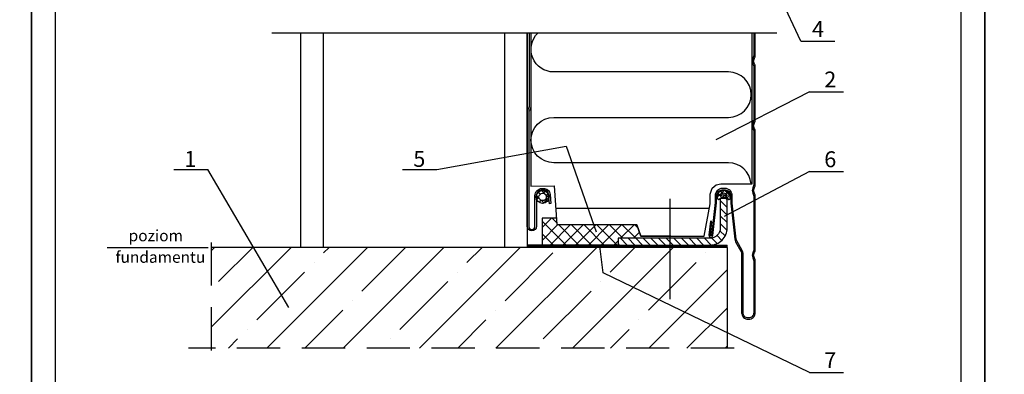
# Model space of a CAD drawing. Units: millimetres. Extents: x -20800 to 10813, y -7002 to 3654.
# Drawn here: x -12737 to -12303, y -4090 to -3934 of the extents above; entities that cross this region are included whole.
import ezdxf

# ---------------------------------------------------------------- set-up
doc = ezdxf.new("R2010")
doc.units = ezdxf.units.MM
for name, pattern in [('CENTER2', [28.575, 19.05, -3.175, 3.175, -3.175]), ('HIDDEN', [9.525, 6.35, -3.175]), ('IZOLACJA', [55, 30, -25])]:
    doc.linetypes.add(name, pattern=pattern)
for name, color, linetype in [('DET_RAAMI_ULOIN', 7, 'Continuous'), ('DET_RAAMIT', 7, 'Continuous'), ('GR_018', 1, 'Continuous'), ('GR_025', 2, 'Continuous'), ('GR_035', 3, 'Continuous'), ('KRESKOWANIA', 1, 'Continuous'), ('WYMIARY', 2, 'Continuous')]:
    doc.layers.add(name, color=color, linetype=linetype)
doc.styles.add('arial', font='arial.ttf')
pattern_1 = [(45, (-37549.5735, -6003.5551), (-1.12253202, 1.12253202), []), (135, (-37549.5735, -6003.5551), (-1.12253202, -1.12253202), [])]

msp = doc.modelspace()

# ---------------------------------------------------------------- hatches: boundary and pattern name
h = msp.add_hatch()
h.set_pattern_fill('ANSI37', color=256, scale=0.5)
h.set_pattern_definition(pattern_1)
h.paths.add_polyline_path([(-12509.083, -4011.246), (-12509.083, -4012.59, 0.7793431), (-12503.547, -4012.497), (-12503.692, -4010.747, 0.7123365), (-12509.078, -4011.083, 0.0162956)])
h.paths.add_polyline_path([(-12504.709, -4011.846, -1), (-12507.944, -4011.846, -1)], flags=16)
h = msp.add_hatch()
h.set_pattern_fill('ANSI37', color=256, scale=0.5)
h.set_pattern_definition(pattern_1)
h.paths.add_polyline_path([(-12428.416, -4012.794, -0.4200359), (-12424.592, -4012.794, 0.5775612), (-12423.754, -4012.577, 1.3158305), (-12429.255, -4012.577, 0.5775612)])
h.paths.add_polyline_path([(-12427.844, -4011.296, -0.736396), (-12427.989, -4011.172, -0.6575593), (-12425.019, -4011.172, -0.736396), (-12425.164, -4011.296, 0.2879331)], flags=16)
at = {"layer": 'GR_018'}
h = msp.add_hatch(dxfattribs=at)
h.set_pattern_fill('ANSI31', color=256, scale=0.75, angle=90, style=0)
h.set_pattern_definition([(135, (-24939.9732, -3308.297), (-1.68379802, -1.68379802), [])])
edge = h.paths.add_edge_path()
edge.add_line((-12425.045, -4012.511), (-12428.045, -4012.511))
edge.add_line((-12428.045, -4012.511), (-12428.045, -4025.535))
edge.add_arc((-12432.545, -4025.535), 4.5, 270, 360, ccw=False)
edge.add_line((-12432.545, -4030.035), (-12473.045, -4030.035))
edge.add_line((-12473.045, -4030.035), (-12473.045, -4033.035))
edge.add_line((-12473.045, -4033.035), (-12432.545, -4033.035))
edge.add_arc((-12432.545, -4025.535), 7.5, 270, 360)
edge.add_line((-12425.045, -4025.535), (-12425.045, -4012.511))
at = {"layer": 'GR_018', "ltscale": 100}
h = msp.add_hatch(dxfattribs=at)
h.set_pattern_fill('ANSI35', color=256, scale=3.75, style=0)
h.set_pattern_definition([(45, (-24957.737, -3308.297), (-16.83798, 16.83798), []), (45, (-24940.9, -3308.297), (-16.83798, 16.83798), [29.765625, -5.953125, 0, -5.953125])])
h.paths.add_polyline_path([(-12425.056, -4058.632), (-12425.056, -4034.035), (-12445.086, -4034.035)], flags=16)
h.paths.add_polyline_path([(-12652.377, -4078.437), (-12425.056, -4078.437), (-12425.056, -4058.632), (-12445.086, -4034.035), (-12652.377, -4034.035)])
at = {"layer": 'KRESKOWANIA', "ltscale": 100}
h = msp.add_hatch(dxfattribs=at)
h.set_pattern_fill('ANSI37', color=256, scale=1.25, style=0)
h.set_pattern_definition([(45, (-24939.9732, -3308.297), (-2.80633, 2.80633), []), (135, (-24939.9732, -3308.297), (-2.80633, -2.80633), [])])
h.paths.add_polyline_path([(-12463.083, -4030.035), (-12463.083, -4029.192), (-12463.083, -4029.058), (-12464.805, -4024.058), (-12496.804, -4024.192), (-12496.804, -4024.028), (-12500.067, -4024.026), (-12500.067, -4024.026), (-12500.257, -4021.249), (-12500.257, -4021.249), (-12506.57, -4021.249), (-12506.57, -4024.192), (-12506.57, -4033.035), (-12473.045, -4033.035), (-12473.045, -4030.035)])

# ---------------------------------------------------------------- linework, layer by layer
for radius in [2.855, 1.618]:
    msp.add_circle((-12506.327, -4011.846), radius)
for centre, radius, start, end in [((-12426.504, -4011.813), 2.855, 344.46795, 195.53205), ((-12428.773, -4012.443), 0.5, 195.53205, 315.56831), ((-12426.504, -4014.668), 2.677, 44.43169, 135.56831), ((-12427.897, -4011.212), 0.1, 156.65458, 302.12572), ((-12426.504, -4011.813), 1.618, 23.34542, 156.65458), ((-12426.504, -4013.43), 2.52, 57.87428, 122.12572), ((-12425.111, -4011.212), 0.1, 237.87428, 23.34542), ((-12424.235, -4012.443), 0.5, 224.43169, 344.46795)]:
    msp.add_arc(centre, radius, start, end)
at = {"layer": 'DET_RAAMI_ULOIN', "color": 2}
for points in [[(-13151.543, -4228.288), (-12731.543, -4228.288), (-12731.543, -3633.826), (-13151.543, -3633.826)], [(-12731.543, -4228.288), (-12311.543, -4228.288), (-12311.543, -3633.826), (-12731.543, -3633.826)], [(-12311.543, -4228.288), (-11891.543, -4228.288), (-11891.543, -3633.826), (-12311.543, -3633.826)]]:
    msp.add_lwpolyline(points, close=True, dxfattribs=at)
at = {"layer": 'DET_RAAMIT', "color": 2}
msp.add_lwpolyline([(-12721.114, -4217.858), (-12321.972, -4217.858), (-12321.972, -3644.255), (-12721.114, -3644.255)], close=True, dxfattribs=at)
at = {"layer": 'GR_018', "linetype": 'HIDDEN', "ltscale": 50}
for p, q in [((-12403.083, -3939.651), (-12625.626, -3939.651)), ((-12425.056, -4034.035), (-12425.056, -4078.437))]:
    msp.add_line(p, q, dxfattribs=at)
at = {"layer": 'GR_018'}
for p, q in [((-12392.608, -3943.162), (-12377.552, -3943.162)), ((-12388.747, -3965.523), (-12430.06, -3986.701)), ((-12388.747, -3965.523), (-12373.692, -3965.523)), ((-12552.95, -3999.789), (-12496.014, -3989.396)), ((-12496.014, -3989.396), (-12482.725, -4027.16)), ((-12668.891, -3999.789), (-12653.835, -3999.789)), ((-12568.006, -3999.789), (-12552.95, -3999.789)), ((-12388.747, -4000.654), (-12373.692, -4000.654)), ((-12479.709, -4045.304), (-12481.127, -4033.465)), ((-12388.747, -4089.152), (-12479.709, -4045.304)), ((-12388.747, -4089.152), (-12373.692, -4089.152))]:
    msp.add_line(p, q, dxfattribs=at)
at = {"layer": 'GR_018', "linetype": 'CENTER2', "ltscale": 15}
msp.add_line((-12450.294, -4012.686), (-12450.294, -4056.861), dxfattribs=at)
at = {"layer": 'GR_018', "ltscale": 100}
for p, q in [((-12506.57, -4021.249), (-12506.57, -4033.035)), ((-12500.257, -4021.249), (-12506.57, -4021.249)), ((-12432.545, -4033.035), (-12425.056, -4033.035)), ((-12425.056, -4034.035), (-12425.056, -4033.035))]:
    msp.add_line(p, q, dxfattribs=at)
at = {"layer": 'GR_018', "linetype": 'HIDDEN', "ltscale": 3}
for p, q in [((-12652.377, -4031.843), (-12652.377, -4088.437)), ((-12421.928, -4078.437), (-12662.377, -4078.437))]:
    msp.add_line(p, q, dxfattribs=at)
at = {"layer": 'GR_018', "linetype": 'Continuous'}
msp.add_line((-12425.056, -4034.035), (-12652.377, -4034.035), dxfattribs=at)
at = {"layer": 'GR_018', "ltscale": 0.5}
msp.add_line((-12473.045, -4033.035), (-12513.083, -4033.035), dxfattribs=at)
at = {"layer": 'GR_018'}
msp.add_lwpolyline([(-12414.478, -4006.017, 0.3920089), (-12424.449, -3996.78), (-12501.453, -3996.78, -1), (-12501.453, -3976.78), (-12424.449, -3976.78, 1), (-12424.449, -3956.78), (-12501.453, -3956.78, -0.6711571), (-12508.466, -3939.651)], format="xyb", dxfattribs=at)
for points in [[(-12511.453, -3939.651), (-12511.453, -4007.095), (-12501.23, -4007.014), (-12500.067, -4024.026)], [(-12444.868, -4029.058), (-12435.103, -4029.058), (-12432.575, -4014.854), (-12432.441, -4010.617), (-12431.645, -4008.03), (-12429.927, -4006.517), (-12427.841, -4006.017), (-12413.978, -4006.017), (-12413.978, -3939.651)], [(-12500.562, -4016.78), (-12432.918, -4016.78)], [(-12449.773, -4029.058), (-12463.083, -4029.058), (-12464.805, -4024.058), (-12500.067, -4024.026), (-12464.805, -4024.058), (-12463.083, -4029.058), (-12444.573, -4029.058), (-12435.264, -4029.058)]]:
    msp.add_lwpolyline(points, dxfattribs=at)
at = {"layer": 'GR_018', "linetype": 'IZOLACJA', "ltscale": 0.4, "const_width": 1}
msp.add_lwpolyline([(-12425.056, -4033.535), (-12513.083, -4033.535)], dxfattribs=at)
at = {"layer": 'GR_025'}
for points in [[(-12513.083, -4008.116), (-12513.083, -4003.658), (-12513.083, -3998.615), (-12513.083, -3974.628, -0.1316525), (-12512.731, -3973.313), (-12512.535, -3972.975), (-12512.34, -3972.637, 0.1316525), (-12512.083, -3971.677), (-12512.083, -3949.652), (-12512.083, -3939.651)], [(-12511.453, -3939.651), (-12511.453, -3949.652), (-12511.453, -3971.677, -0.1316525), (-12511.795, -3972.952), (-12511.99, -3973.29), (-12512.185, -3973.628, 0.1316525), (-12512.453, -3974.628), (-12512.453, -3998.615), (-12512.453, -4003.658), (-12512.453, -4008.116)]]:
    msp.add_lwpolyline(points, format="xyb", dxfattribs=at)
msp.add_lwpolyline([(-12432.545, -4030.035), (-12473.045, -4030.035), (-12473.045, -4033.035), (-12432.545, -4033.035, 0.4142136), (-12425.045, -4025.535), (-12425.045, -4012.511), (-12428.045, -4012.511), (-12428.045, -4025.535, -0.4142136)], format="xyb", close=True, dxfattribs=at)
at = {"layer": 'GR_035', "color": 1, "linetype": 'Continuous'}
for p, q in [((-12613.083, -3939.651), (-12613.083, -4034.035)), ((-12603.083, -3939.651), (-12603.083, -4034.035)), ((-12523.083, -3939.651), (-12523.083, -4034.035)), ((-12513.083, -3939.651), (-12513.083, -4034.035))]:
    msp.add_line(p, q, dxfattribs=at)
at = {"layer": 'GR_035'}
msp.add_line((-12513.083, -4018.63), (-12513.083, -3939.651), dxfattribs=at)
at = {"layer": 'GR_035', "color": 2, "linetype": 'Continuous'}
msp.add_lwpolyline([(-12512.453, -3995.074), (-12512.453, -3998.509), (-12512.453, -4003.552), (-12512.453, -4024.746, 1), (-12509.713, -4024.746), (-12509.713, -4011.246, -0.4142136), (-12506.583, -4008.116), (-12505.482, -4008.116, -0.3885774), (-12503.063, -4010.707), (-12502.728, -4014.752), (-12503.356, -4014.804), (-12503.693, -4010.735, 0.3835907), (-12505.482, -4008.746), (-12506.583, -4008.746, 0.4142136), (-12509.083, -4011.246), (-12509.083, -4024.746, -1), (-12513.083, -4024.746), (-12513.083, -4024.746), (-12513.083, -4003.552), (-12513.083, -3998.509), (-12513.083, -3995.074)], format="xyb", dxfattribs=at)
at = {"layer": 'WYMIARY', "color": 1, "linetype": 'Continuous'}
for p, q in [((-12392.608, -3943.162), (-12403.464, -3919.675)), ((-12618.106, -4060.606), (-12653.835, -3999.789)), ((-12388.747, -4000.654), (-12426.287, -4020.404)), ((-12698.202, -4034.035), (-12653.77, -4034.035))]:
    msp.add_line(p, q, dxfattribs=at)
at = {"layer": 'WYMIARY', "lineweight": -3, "ltscale": 100}
msp.add_lwpolyline([(-12413.293, -3939.651), (-12413.293, -3949.55, -0.121455), (-12413.513, -3950.443), (-12413.688, -3950.776, 0.121455), (-12413.99, -3951.999, 0.121455), (-12413.688, -3953.221), (-12413.513, -3953.554, -0.121455), (-12413.293, -3954.447), (-12413.293, -3965.779), (-12413.293, -3978.05, -0.121455), (-12413.513, -3978.943), (-12413.688, -3979.276, 0.2465468), (-12413.688, -3981.721), (-12413.513, -3982.054, -0.121455), (-12413.293, -3982.947), (-12413.293, -3994.279), (-12413.293, -4006.55, -0.121455), (-12413.513, -4007.443), (-12413.688, -4007.776, 0.2465468), (-12413.688, -4010.221), (-12413.513, -4010.554, -0.121455), (-12413.293, -4011.447), (-12413.293, -4022.779), (-12413.293, -4035.05, -0.121455), (-12413.513, -4035.943), (-12413.688, -4036.276, 0.2465468), (-12413.688, -4038.721), (-12413.513, -4039.054, -0.121455), (-12413.293, -4039.947), (-12413.293, -4051.279), (-12413.293, -4057.799), (-12413.293, -4062.816, -0.4142136), (-12415.593, -4065.116), (-12415.733, -4065.116, -0.4142136), (-12418.033, -4062.816), (-12418.033, -4036.697, 0.1316525), (-12418.386, -4035.382), (-12420.787, -4031.223, -0.1040505), (-12421.043, -4030.44), (-12422.785, -4014.504, -0.027229), (-12422.797, -4014.286), (-12422.797, -4011.246, 0.4142136), (-12425.927, -4008.116), (-12427.163, -4008.116, 0.4142136), (-12430.293, -4011.246), (-12430.293, -4014.063, -0.0283692), (-12430.306, -4014.289), (-12431.962, -4028.819, -0.4142136), (-12432.072, -4028.907), (-12432.311, -4028.88, -0.4142136), (-12432.399, -4028.769), (-12431.696, -4022.599), (-12432.322, -4022.528), (-12433.025, -4028.698, 0.4142136), (-12432.382, -4029.506), (-12432.144, -4029.533, 0.4142136), (-12431.336, -4028.89), (-12429.68, -4014.361, 0.0283692), (-12429.663, -4014.063), (-12429.663, -4011.246, -0.4142136), (-12427.163, -4008.746), (-12425.927, -4008.746, -0.4142136), (-12423.427, -4011.246), (-12423.427, -4014.286, 0.027229), (-12423.411, -4014.572), (-12421.669, -4030.509, 0.1040505), (-12421.332, -4031.538), (-12418.931, -4035.697, -0.1316525), (-12418.663, -4036.697), (-12418.663, -4062.816, 0.4142136), (-12415.733, -4065.746), (-12415.593, -4065.746, 0.4142136), (-12412.663, -4062.816), (-12412.663, -4057.799), (-12412.663, -4051.279), (-12412.663, -4039.947, 0.121455), (-12412.956, -4038.762), (-12413.131, -4038.428, -0.2465468), (-12413.131, -4036.569), (-12412.956, -4036.235, 0.121455), (-12412.663, -4035.05), (-12412.663, -4022.779), (-12412.663, -4011.447, 0.121455), (-12412.956, -4010.262), (-12413.131, -4009.928, -0.2465468), (-12413.131, -4008.069), (-12412.956, -4007.735, 0.121455), (-12412.663, -4006.55), (-12412.663, -3994.279), (-12412.663, -3982.947, 0.121455), (-12412.956, -3981.762), (-12413.131, -3981.428, -0.2465468), (-12413.131, -3979.569), (-12412.956, -3979.235, 0.121455), (-12412.663, -3978.05), (-12412.663, -3965.779), (-12412.663, -3954.447, 0.121455), (-12412.956, -3953.262), (-12413.131, -3952.928, -0.121455), (-12413.36, -3951.999, -0.121455), (-12413.131, -3951.069), (-12412.956, -3950.735, 0.121455), (-12412.663, -3949.55), (-12412.663, -3939.651)], format="xyb", dxfattribs=at)

# ---------------------------------------------------------------- texts
at = {"layer": 'GR_025', "style": 'arial'}
for s, p in [('4', (-12387.611, -3941.315)), ('2', (-12382.239, -3963.594)), ('1', (-12664.2, -3998.576)), ('5', (-12563.315, -3998.576)), ('6', (-12382.239, -3998.726)), ('7', (-12382.239, -4087.223))]:
    msp.add_text(s, height=7, rotation=359.99992, dxfattribs=at).set_placement(p)
for s, p in [('poziom ', (-12688.756, -4031.367)), ('fundamentu', (-12694.542, -4040.849))]:
    msp.add_text(s, height=5, dxfattribs=at).set_placement(p)

doc.saveas('drawing.dxf')
